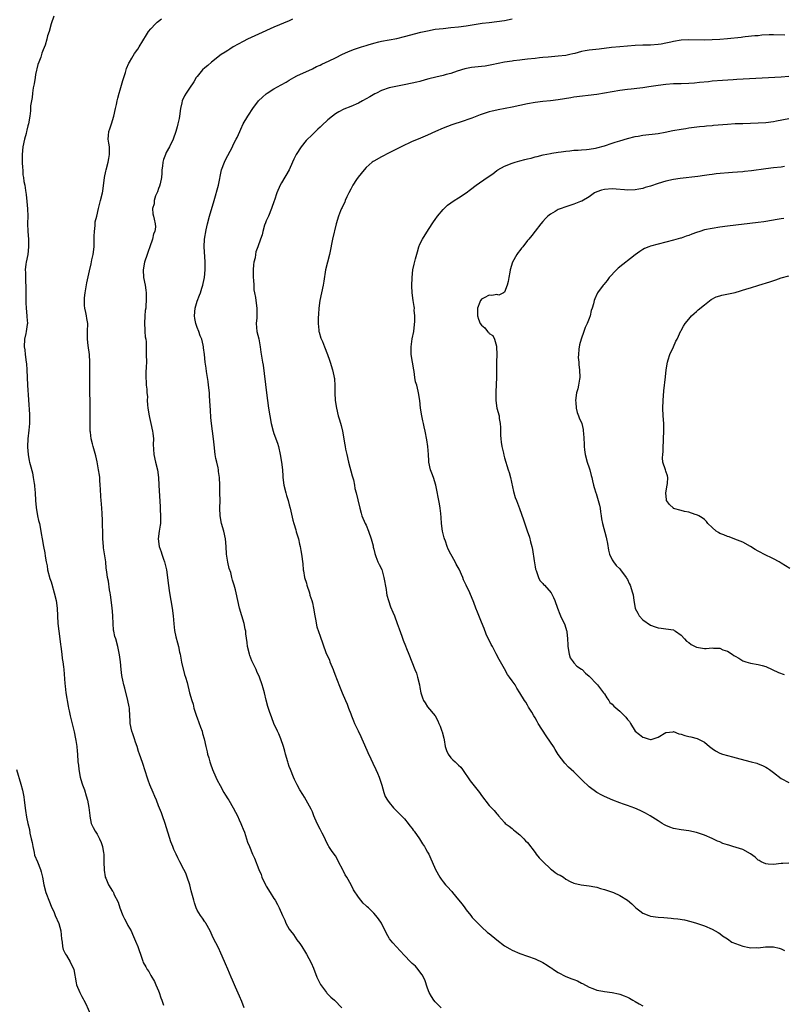
# Model space of a CAD drawing. Units: inches. Extents: x 2598000 to 2601000, y 1539000 to 1542000.
# Drawn here: x 2598181 to 2598380, y 1541278 to 1541534 of the extents above; entities that cross this region are included whole.
import ezdxf

# ---------------------------------------------------------------- set-up
doc = ezdxf.new("R2010")
doc.units = ezdxf.units.IN
doc.header["$MEASUREMENT"] = 0
doc.layers.add('LD25981539_10ft', color=132, linetype='Continuous')

msp = doc.modelspace()

# ---------------------------------------------------------------- linework, layer by layer
at = {"layer": 'LD25981539_10ft'}
for points, elevation in [([(2598189.77, 1541535), (2598189.08, 1541533), (2598188.51, 1541531), (2598188.1, 1541529.9), (2598187.93, 1541529), (2598187.46, 1541527.46), (2598187, 1541526.24), (2598186.63, 1541525.37), (2598186.31, 1541524.31), (2598185.8, 1541523), (2598185.59, 1541522.41), (2598185, 1541519.82), (2598184.84, 1541519), (2598184.61, 1541517.39), (2598184.37, 1541516.37), (2598184.21, 1541515), (2598184.13, 1541513.87), (2598183.89, 1541513), (2598183.68, 1541511.68), (2598183.62, 1541510.38), (2598183.52, 1541509), (2598183.18, 1541507), (2598183, 1541506.49), (2598182.68, 1541505.32), (2598182.62, 1541505), (2598182.5, 1541504.5), (2598182.1, 1541503), (2598181.7, 1541501), (2598181.48, 1541499), (2598181.5, 1541498.5), (2598181.48, 1541497), (2598181.54, 1541495.54), (2598181.63, 1541495), (2598181.7, 1541493.7), (2598181.85, 1541493), (2598181.97, 1541491.97), (2598182.15, 1541491), (2598182.36, 1541489.64), (2598182.56, 1541488.56), (2598182.75, 1541486.75), (2598182.89, 1541484.89), (2598182.93, 1541483), (2598182.91, 1541481.09), (2598182.96, 1541479), (2598183.1, 1541477), (2598183.15, 1541475), (2598182.96, 1541473), (2598182.57, 1541471), (2598182.49, 1541470.49), (2598182.31, 1541469), (2598182.35, 1541468.35), (2598182.35, 1541467), (2598182.38, 1541465.62), (2598182.46, 1541465), (2598182.49, 1541464.49), (2598182.45, 1541463), (2598182.47, 1541462.47), (2598182.42, 1541461), (2598182.46, 1541460.46), (2598182.52, 1541459), (2598182.74, 1541457), (2598182.74, 1541456.74), (2598182.84, 1541455), (2598182.8, 1541454.8), (2598182.57, 1541453), (2598182.41, 1541452.41), (2598182.12, 1541451), (2598182.01, 1541449), (2598182.15, 1541448.15), (2598182.29, 1541447), (2598182.57, 1541445), (2598182.58, 1541444.58), (2598182.71, 1541443), (2598182.9, 1541439), (2598183.16, 1541435.16), (2598183.36, 1541431.36), (2598183.39, 1541429), (2598183.27, 1541427.27), (2598182.98, 1541425.02), (2598182.86, 1541423), (2598182.86, 1541422.86), (2598183.02, 1541421), (2598183.32, 1541419.32), (2598183.43, 1541419), (2598183.6, 1541418.4), (2598184.15, 1541416.15), (2598184.37, 1541415), (2598184.59, 1541413.41), (2598184.68, 1541413), (2598184.71, 1541412.71), (2598184.87, 1541411), (2598185, 1541409), (2598185.15, 1541407.15), (2598185.52, 1541405), (2598185.78, 1541403.78), (2598185.97, 1541403), (2598186.34, 1541401), (2598186.42, 1541400.42), (2598186.68, 1541399), (2598187.08, 1541397), (2598187.37, 1541395.37), (2598187.48, 1541394.52), (2598187.72, 1541393), (2598187.96, 1541391.96), (2598188.12, 1541391), (2598188.72, 1541388.72), (2598189, 1541387.81), (2598189.21, 1541387.21), (2598189.85, 1541385), (2598190.33, 1541383), (2598190.61, 1541381), (2598190.67, 1541379), (2598190.76, 1541377), (2598191.32, 1541373), (2598191.51, 1541371.51), (2598191.55, 1541371), (2598191.79, 1541369), (2598191.93, 1541367.93), (2598192.08, 1541367), (2598192.24, 1541365.76), (2598192.33, 1541365), (2598192.61, 1541361.39), (2598192.66, 1541360.66), (2598192.89, 1541359), (2598193.49, 1541355.49), (2598193.57, 1541355), (2598193.7, 1541354.3), (2598193.98, 1541353), (2598195, 1541348.85), (2598195.38, 1541347), (2598195.46, 1541346.54), (2598195.7, 1541345), (2598195.8, 1541343.8), (2598195.89, 1541343), (2598196.02, 1541341), (2598196.11, 1541340.11), (2598196.23, 1541339), (2598196.59, 1541337), (2598197, 1541335.52), (2598197.16, 1541335), (2598197.69, 1541333.69), (2598198.18, 1541332.18), (2598198.52, 1541331), (2598198.85, 1541329.15), (2598199.07, 1541327.07), (2598199.14, 1541326.86), (2598199.49, 1541325), (2598199.96, 1541323.96), (2598200.46, 1541323), (2598201, 1541322.2), (2598201.58, 1541321), (2598202.02, 1541320.02), (2598202.41, 1541319), (2598202.69, 1541317.31), (2598202.76, 1541317), (2598202.78, 1541316.78), (2598202.78, 1541315), (2598202.82, 1541312.82), (2598203.08, 1541311.08), (2598203.12, 1541311), (2598203.23, 1541310.77), (2598203.98, 1541309), (2598205, 1541307.35), (2598205.15, 1541307.15), (2598205.23, 1541307), (2598205.38, 1541306.62), (2598206.48, 1541304.48), (2598206.88, 1541303), (2598207.69, 1541301), (2598208.16, 1541300.16), (2598208.7, 1541299), (2598209, 1541298.43), (2598209.83, 1541297), (2598210.21, 1541296.21), (2598210.76, 1541295), (2598211, 1541294.38), (2598211.6, 1541293), (2598211.97, 1541291.97), (2598212.26, 1541291), (2598212.87, 1541289.13), (2598213, 1541288.82), (2598213.69, 1541287.69), (2598214.04, 1541287), (2598214.43, 1541286.43), (2598215, 1541285.41), (2598215.89, 1541283.89), (2598216.31, 1541283), (2598217, 1541281.41), (2598217.16, 1541281), (2598217.58, 1541279.58), (2598217.83, 1541279), (2598218.26, 1541277.74)], 8830), ([(2598239.3, 1541277), (2598238.67, 1541278.67), (2598238.04, 1541280.04), (2598237, 1541282.37), (2598236.74, 1541283), (2598236.21, 1541284.21), (2598235.91, 1541285), (2598235, 1541287.08), (2598234.43, 1541288.43), (2598233.52, 1541290.48), (2598233.22, 1541291.22), (2598232.59, 1541292.59), (2598231.23, 1541295.23), (2598230.38, 1541297), (2598229.29, 1541299), (2598229.18, 1541299.18), (2598229, 1541299.42), (2598228.38, 1541300.38), (2598227.9, 1541301), (2598227, 1541302.41), (2598226.74, 1541303), (2598226.32, 1541304.32), (2598226.13, 1541305), (2598225.47, 1541307.47), (2598225.09, 1541309), (2598224.47, 1541311), (2598224.06, 1541312.06), (2598223.6, 1541313), (2598222.55, 1541315), (2598222.04, 1541316.04), (2598221.53, 1541317), (2598221, 1541318.17), (2598220.67, 1541319), (2598220.22, 1541320.22), (2598218.72, 1541325), (2598218.01, 1541327), (2598217.71, 1541327.71), (2598217, 1541329.6), (2598216.41, 1541331), (2598216.02, 1541332.02), (2598215.59, 1541333), (2598214.75, 1541335), (2598214.28, 1541336.28), (2598214.02, 1541337), (2598213.59, 1541338.41), (2598212.81, 1541340.81), (2598212.03, 1541343), (2598211.74, 1541343.74), (2598211.42, 1541345), (2598211, 1541346.11), (2598210.72, 1541347), (2598210.25, 1541348.25), (2598210.03, 1541349), (2598209.6, 1541351), (2598209.59, 1541351.59), (2598209.39, 1541354.61), (2598209.38, 1541355), (2598209.34, 1541355.34), (2598209.03, 1541357), (2598208.17, 1541360.17), (2598207.97, 1541361), (2598207.72, 1541362.28), (2598207.53, 1541363), (2598207.44, 1541363.44), (2598207.25, 1541365), (2598207.05, 1541367.05), (2598206.84, 1541368.84), (2598206.73, 1541369.27), (2598206.38, 1541371), (2598205.84, 1541373), (2598205.64, 1541373.64), (2598205.36, 1541375), (2598205.29, 1541375.29), (2598205.14, 1541377), (2598205.09, 1541378.91), (2598205.07, 1541379.07), (2598204.94, 1541381.06), (2598204.47, 1541384.47), (2598204.39, 1541385), (2598204.23, 1541385.77), (2598203.97, 1541387.97), (2598203.73, 1541389), (2598203.55, 1541390.45), (2598203.39, 1541391.39), (2598203.27, 1541393), (2598202.7, 1541396.7), (2598202.67, 1541397), (2598202.5, 1541399), (2598202.45, 1541400.45), (2598202.41, 1541403), (2598202.37, 1541404.37), (2598202.35, 1541405), (2598202.29, 1541405.71), (2598202.17, 1541408.17), (2598202.08, 1541409), (2598201.99, 1541410.01), (2598201.91, 1541411.91), (2598201.83, 1541413), (2598201.69, 1541414.31), (2598201.66, 1541415), (2598201.6, 1541415.6), (2598201.37, 1541417), (2598201.02, 1541419.02), (2598200.65, 1541420.65), (2598200.01, 1541423), (2598199.77, 1541423.77), (2598199.49, 1541425), (2598199.25, 1541426.75), (2598199.19, 1541427), (2598199.18, 1541427.17), (2598199.15, 1541429), (2598199.22, 1541430.78), (2598199.23, 1541433), (2598199.15, 1541434.85), (2598199.1, 1541437), (2598199.14, 1541439), (2598199.14, 1541441), (2598199.1, 1541443.1), (2598199.09, 1541445), (2598198.98, 1541447), (2598198.64, 1541449.36), (2598198.47, 1541451), (2598198.53, 1541452.53), (2598198.52, 1541453), (2598198.56, 1541455), (2598198.3, 1541456.3), (2598198.22, 1541457), (2598198.08, 1541457.92), (2598197.81, 1541459), (2598197.71, 1541459.71), (2598197.7, 1541461), (2598197.74, 1541461.74), (2598197.88, 1541463), (2598198.35, 1541465.65), (2598199, 1541468.72), (2598199.44, 1541470.56), (2598199.64, 1541471.64), (2598199.93, 1541473), (2598200.2, 1541475), (2598200.26, 1541476.26), (2598200.27, 1541477), (2598200.25, 1541477.75), (2598200.31, 1541479), (2598200.53, 1541480.53), (2598200.51, 1541481.49), (2598200.92, 1541483), (2598201.37, 1541485), (2598201.69, 1541486.31), (2598201.89, 1541487), (2598202.39, 1541489), (2598202.49, 1541489.51), (2598202.91, 1541493), (2598203.3, 1541494.7), (2598203.35, 1541495), (2598203.87, 1541497), (2598204.02, 1541497.98), (2598204.24, 1541499), (2598204.24, 1541500.24), (2598204.19, 1541501), (2598204.05, 1541501.95), (2598203.91, 1541503), (2598203.96, 1541503.96), (2598204.06, 1541505), (2598204.3, 1541505.7), (2598204.7, 1541507), (2598205.35, 1541509), (2598205.79, 1541511), (2598206.04, 1541512.04), (2598206.21, 1541513), (2598206.36, 1541513.64), (2598206.74, 1541515), (2598207, 1541515.8), (2598207.32, 1541517), (2598207.71, 1541518.29), (2598207.91, 1541519), (2598208.36, 1541520.36), (2598208.65, 1541521.35), (2598209.26, 1541522.74), (2598209.41, 1541523), (2598210.06, 1541524.06), (2598210.75, 1541525.25), (2598211.57, 1541526.43), (2598211.94, 1541527), (2598213.82, 1541530.18), (2598214.39, 1541531), (2598215, 1541531.72), (2598216.18, 1541533), (2598216.61, 1541533.39), (2598217, 1541533.68), (2598217.74, 1541534.26)], 8840), ([(2598251.83, 1541534.17), (2598251, 1541533.8), (2598247, 1541532.15), (2598243, 1541530.27), (2598240.12, 1541529), (2598239, 1541528.43), (2598236.41, 1541527), (2598235.56, 1541526.44), (2598235, 1541526.09), (2598234.35, 1541525.65), (2598233.31, 1541525), (2598230.72, 1541523), (2598229.82, 1541522.18), (2598229, 1541521.53), (2598228.44, 1541521), (2598227, 1541519.27), (2598226.81, 1541519), (2598226.13, 1541517.87), (2598225, 1541516.24), (2598224.19, 1541515), (2598223.77, 1541514.23), (2598223.14, 1541513), (2598223, 1541512.42), (2598222.73, 1541511), (2598222.46, 1541509), (2598222.33, 1541508.33), (2598222.04, 1541507), (2598221.8, 1541506.2), (2598221.47, 1541505), (2598220.77, 1541503), (2598219.85, 1541501), (2598219, 1541499.49), (2598218.79, 1541499), (2598218.29, 1541497.71), (2598218.12, 1541497), (2598218.01, 1541496.01), (2598217.86, 1541495), (2598217.82, 1541494.18), (2598217.72, 1541493), (2598217.36, 1541491.36), (2598217.25, 1541490.75), (2598217, 1541490.14), (2598216.71, 1541489.29), (2598216.21, 1541488.21), (2598215.82, 1541487), (2598215.82, 1541486.18), (2598215.43, 1541485), (2598215.53, 1541483.53), (2598215.7, 1541483), (2598215.86, 1541482.14), (2598216.14, 1541481), (2598216.21, 1541480.21), (2598215.98, 1541479), (2598215.64, 1541478.36), (2598215.42, 1541477), (2598214.75, 1541475), (2598214.26, 1541473.74), (2598214.03, 1541473), (2598213.35, 1541471), (2598212.96, 1541469), (2598213.09, 1541467), (2598213.51, 1541465), (2598213.69, 1541463.69), (2598213.77, 1541463), (2598213.79, 1541461), (2598213.71, 1541459.71), (2598213.63, 1541459), (2598213.54, 1541458.46), (2598213.39, 1541457), (2598213.31, 1541455), (2598213.38, 1541453.38), (2598213.44, 1541453), (2598213.53, 1541451.53), (2598213.65, 1541451), (2598213.72, 1541450.28), (2598213.74, 1541447.74), (2598213.78, 1541447), (2598213.81, 1541445), (2598213.73, 1541443.73), (2598213.71, 1541442.29), (2598213.65, 1541441), (2598213.77, 1541439.77), (2598213.8, 1541439), (2598213.97, 1541437.97), (2598213.97, 1541437), (2598214.08, 1541436.08), (2598214.05, 1541435), (2598214.11, 1541433.89), (2598214.21, 1541433), (2598214.53, 1541431), (2598214.61, 1541430.61), (2598214.98, 1541429), (2598215.42, 1541427), (2598215.5, 1541426.5), (2598215.63, 1541425), (2598215.59, 1541423.59), (2598215.69, 1541422.31), (2598215.74, 1541421), (2598216.19, 1541419), (2598216.67, 1541417), (2598216.94, 1541415), (2598217.08, 1541413), (2598217.37, 1541407.36), (2598217.39, 1541406.61), (2598217.48, 1541405), (2598217.45, 1541403.45), (2598217.46, 1541403), (2598217.43, 1541402.57), (2598217.16, 1541401), (2598216.89, 1541399), (2598217.16, 1541397), (2598217.67, 1541395.67), (2598217.85, 1541395), (2598218.28, 1541393.72), (2598218.54, 1541393), (2598218.65, 1541392.65), (2598219.04, 1541391), (2598219.34, 1541389), (2598219.51, 1541387.51), (2598219.83, 1541385), (2598220.51, 1541381), (2598220.78, 1541379), (2598220.95, 1541376.95), (2598221.15, 1541375.15), (2598221.5, 1541373.5), (2598221.94, 1541371.94), (2598222.17, 1541371), (2598222.45, 1541369.55), (2598222.57, 1541369), (2598222.98, 1541366.98), (2598223.77, 1541363.77), (2598224.02, 1541363), (2598224.39, 1541361.61), (2598225.07, 1541358.93), (2598225.63, 1541357), (2598225.98, 1541355.98), (2598226.2, 1541355), (2598226.86, 1541352.86), (2598227, 1541352.46), (2598227.94, 1541350.06), (2598228.31, 1541349), (2598228.42, 1541348.42), (2598228.84, 1541347), (2598229.26, 1541345), (2598229.64, 1541343.64), (2598229.75, 1541343), (2598230.08, 1541342.08), (2598230.35, 1541341), (2598230.52, 1541340.52), (2598231, 1541339.04), (2598231.92, 1541337), (2598232.27, 1541336.27), (2598233, 1541334.82), (2598234.01, 1541333), (2598234.38, 1541332.38), (2598235, 1541331.42), (2598235.23, 1541331), (2598236.4, 1541329), (2598237, 1541327.93), (2598237.49, 1541327), (2598237.95, 1541325.95), (2598238.41, 1541325), (2598238.56, 1541324.56), (2598239, 1541323.5), (2598239.31, 1541322.69), (2598239.89, 1541321), (2598240.14, 1541320.14), (2598240.66, 1541319), (2598241.47, 1541317), (2598241.93, 1541315.93), (2598243.09, 1541313), (2598243.66, 1541311.66), (2598243.87, 1541311), (2598244.78, 1541309), (2598245, 1541308.62), (2598246.03, 1541307), (2598247, 1541305.43), (2598247.29, 1541305), (2598247.9, 1541303.9), (2598248.36, 1541303), (2598249.23, 1541301), (2598249.8, 1541299.8), (2598250.13, 1541299), (2598251, 1541297.49), (2598251.3, 1541297), (2598252.06, 1541296.06), (2598253, 1541294.73), (2598253.75, 1541293.75), (2598254.26, 1541293), (2598254.54, 1541292.54), (2598255, 1541291.83), (2598255.51, 1541291), (2598256.73, 1541288.73), (2598257.32, 1541287.32), (2598258.2, 1541285), (2598258.44, 1541284.44), (2598259.11, 1541283.11), (2598260.69, 1541281), (2598260.8, 1541280.8), (2598261, 1541280.59), (2598261.81, 1541279.81), (2598262.78, 1541279), (2598264.7, 1541277)], 8850), ([(2598290.56, 1541277), (2598289, 1541278.59), (2598288.63, 1541279), (2598287.99, 1541279.99), (2598287.42, 1541281), (2598287, 1541282.12), (2598286.26, 1541284.26), (2598285.57, 1541285.57), (2598285, 1541286.38), (2598284.51, 1541287), (2598283.81, 1541287.81), (2598283, 1541288.58), (2598282.58, 1541289), (2598281, 1541290.62), (2598279.86, 1541291.86), (2598278.87, 1541292.87), (2598277.92, 1541293.92), (2598277.09, 1541295), (2598277, 1541295.14), (2598276.32, 1541296.32), (2598275.02, 1541299), (2598274.17, 1541300.17), (2598273.56, 1541301), (2598273, 1541301.61), (2598271.59, 1541303), (2598271.28, 1541303.28), (2598271, 1541303.57), (2598270.26, 1541304.26), (2598269, 1541305.81), (2598267.74, 1541307.74), (2598267.13, 1541309), (2598265.94, 1541311), (2598265.58, 1541311.58), (2598265, 1541312.77), (2598264.91, 1541312.91), (2598263.81, 1541315), (2598263.57, 1541315.57), (2598263, 1541316.58), (2598262.66, 1541317), (2598261.94, 1541317.94), (2598261.32, 1541319), (2598261.19, 1541319.19), (2598260.49, 1541320.49), (2598260.31, 1541321), (2598259.57, 1541322.43), (2598259, 1541323.46), (2598258.25, 1541325), (2598257.4, 1541327), (2598257, 1541328.02), (2598256.71, 1541328.71), (2598255, 1541331.8), (2598254.52, 1541332.52), (2598253.76, 1541333.76), (2598253.05, 1541335), (2598252.39, 1541336.39), (2598252.11, 1541337), (2598251.31, 1541339), (2598251, 1541339.8), (2598250.7, 1541340.7), (2598250.59, 1541341), (2598249.99, 1541343), (2598249.81, 1541343.81), (2598249.48, 1541345), (2598248.83, 1541347), (2598248.27, 1541348.27), (2598247.92, 1541349), (2598247, 1541351), (2598246.42, 1541352.42), (2598245.88, 1541354.12), (2598245.43, 1541355.43), (2598245.01, 1541357.01), (2598244.52, 1541359), (2598244.2, 1541360.2), (2598243.95, 1541361), (2598243.23, 1541363), (2598242.53, 1541364.53), (2598242.34, 1541365), (2598241.8, 1541366.2), (2598241.28, 1541367.28), (2598240.71, 1541368.71), (2598240.62, 1541369), (2598240.13, 1541371), (2598240.03, 1541372.03), (2598239.7, 1541374.3), (2598239.65, 1541375), (2598239.55, 1541375.55), (2598239.23, 1541377), (2598238.63, 1541379), (2598238.05, 1541381), (2598237.6, 1541383), (2598237.19, 1541385), (2598237, 1541385.79), (2598236.66, 1541387), (2598236.22, 1541388.23), (2598236.06, 1541389), (2598235.75, 1541390.25), (2598235.34, 1541391.34), (2598234.97, 1541392.97), (2598234.66, 1541395), (2598234.57, 1541397), (2598234.4, 1541399), (2598233.94, 1541401), (2598233.39, 1541403), (2598233.03, 1541405), (2598232.96, 1541407), (2598232.98, 1541408.98), (2598232.95, 1541411), (2598232.96, 1541412.96), (2598232.88, 1541415), (2598232.57, 1541416.57), (2598232.55, 1541417), (2598232.47, 1541417.53), (2598232.11, 1541419), (2598231.9, 1541419.9), (2598231.75, 1541421), (2598231.47, 1541423.47), (2598231.28, 1541425), (2598230.98, 1541427), (2598230.72, 1541429), (2598230.59, 1541430.59), (2598230.46, 1541432.46), (2598230.42, 1541433.58), (2598230.24, 1541436.24), (2598230.21, 1541437), (2598230.02, 1541439), (2598229.92, 1541439.92), (2598229.75, 1541441), (2598229.49, 1541442.51), (2598229.39, 1541443.39), (2598229.14, 1541445), (2598228.92, 1541447), (2598228.71, 1541448.71), (2598228.69, 1541449), (2598228.62, 1541449.38), (2598228.22, 1541451), (2598227.83, 1541451.83), (2598227.43, 1541453), (2598227, 1541453.99), (2598226.67, 1541455), (2598226.38, 1541456.38), (2598226.32, 1541457), (2598226.47, 1541459), (2598227, 1541460.81), (2598227.61, 1541462.39), (2598227.87, 1541463), (2598228.27, 1541464.27), (2598228.48, 1541465), (2598228.56, 1541465.44), (2598228.92, 1541467), (2598229.13, 1541469), (2598229.13, 1541469.13), (2598229.12, 1541471.12), (2598228.85, 1541475), (2598228.94, 1541477), (2598229.38, 1541479.38), (2598229.76, 1541481), (2598230.26, 1541483), (2598231.48, 1541487), (2598232.55, 1541491), (2598233.38, 1541495), (2598234.1, 1541497), (2598234.37, 1541497.63), (2598236.19, 1541501), (2598236.44, 1541501.56), (2598237.22, 1541503), (2598237.42, 1541503.42), (2598238.11, 1541505), (2598238.37, 1541505.63), (2598239.04, 1541506.96), (2598240.21, 1541509), (2598240.54, 1541509.46), (2598241.31, 1541510.69), (2598241.49, 1541511), (2598242.99, 1541513), (2598244.04, 1541513.96), (2598245, 1541514.81), (2598245.27, 1541515), (2598247, 1541516.06), (2598248.9, 1541517.1), (2598250.17, 1541517.83), (2598251, 1541518.35), (2598252.21, 1541519), (2598253, 1541519.46), (2598257, 1541521.3), (2598258.11, 1541521.89), (2598259, 1541522.27), (2598259.48, 1541522.52), (2598261.41, 1541523.41), (2598263, 1541524.18), (2598264.87, 1541525.13), (2598266.26, 1541525.74), (2598267.7, 1541526.3), (2598269.76, 1541527), (2598271, 1541527.4), (2598271.55, 1541527.55), (2598273, 1541528.01), (2598274.32, 1541528.32), (2598275, 1541528.49), (2598279, 1541529.21), (2598281, 1541529.68), (2598285.21, 1541530.79), (2598287, 1541531.22), (2598289, 1541531.58), (2598291, 1541531.81), (2598293, 1541532.02), (2598295, 1541532.25), (2598297, 1541532.52), (2598301.17, 1541533.17), (2598303, 1541533.37), (2598305, 1541533.57), (2598307, 1541533.88), (2598309, 1541534.32)], 8860), ([(2598379.95, 1541530.05), (2598377, 1541530.12), (2598375.89, 1541530.11), (2598373.99, 1541530.01), (2598373, 1541529.89), (2598372.16, 1541529.84), (2598369.59, 1541529.59), (2598369, 1541529.53), (2598368.54, 1541529.46), (2598365, 1541529.1), (2598363, 1541528.93), (2598361, 1541528.8), (2598359, 1541528.75), (2598355, 1541528.8), (2598353, 1541528.71), (2598351, 1541528.42), (2598350.24, 1541528.24), (2598349, 1541527.99), (2598347.75, 1541527.75), (2598347, 1541527.63), (2598345, 1541527.48), (2598343, 1541527.44), (2598341, 1541527.36), (2598339, 1541527.21), (2598337, 1541527.03), (2598334.81, 1541526.81), (2598331.62, 1541526.38), (2598329, 1541526.13), (2598328, 1541526), (2598327, 1541525.79), (2598325.31, 1541525.31), (2598324.79, 1541525.21), (2598323.96, 1541525), (2598323, 1541524.78), (2598321, 1541524.56), (2598318.37, 1541524.37), (2598317, 1541524.21), (2598316.14, 1541524.14), (2598315, 1541523.99), (2598313, 1541523.77), (2598311.6, 1541523.6), (2598311, 1541523.55), (2598309.33, 1541523.33), (2598309, 1541523.3), (2598307.01, 1541522.99), (2598305.34, 1541522.66), (2598303.69, 1541522.31), (2598301.98, 1541522.02), (2598301, 1541521.89), (2598300.18, 1541521.82), (2598298.39, 1541521.61), (2598296.7, 1541521.3), (2598294.66, 1541520.66), (2598293, 1541520.1), (2598291.79, 1541519.79), (2598291, 1541519.57), (2598289.14, 1541519.14), (2598287.32, 1541518.68), (2598286.39, 1541518.39), (2598285, 1541518.02), (2598284.15, 1541517.85), (2598283, 1541517.53), (2598280.89, 1541517.11), (2598278.73, 1541516.73), (2598277, 1541516.36), (2598275, 1541515.67), (2598273.68, 1541515), (2598273.24, 1541514.76), (2598271.96, 1541514.04), (2598271, 1541513.47), (2598270.07, 1541513), (2598269, 1541512.4), (2598267, 1541511.52), (2598265.2, 1541510.8), (2598263.87, 1541510.13), (2598263, 1541509.59), (2598262.23, 1541509), (2598261, 1541507.99), (2598259.46, 1541506.54), (2598259, 1541506.08), (2598258.42, 1541505.58), (2598257, 1541504.22), (2598255.37, 1541502.63), (2598254.12, 1541501), (2598252.82, 1541499), (2598252.2, 1541497.8), (2598251.83, 1541497), (2598250.94, 1541495), (2598249, 1541491.67), (2598248.63, 1541491), (2598247.78, 1541489), (2598247.14, 1541487.14), (2598247.08, 1541486.92), (2598246.4, 1541485), (2598245.57, 1541483), (2598245, 1541481.75), (2598244.79, 1541481.21), (2598244.59, 1541480.59), (2598244.11, 1541479), (2598243.9, 1541478.1), (2598243.54, 1541477), (2598242.84, 1541475), (2598242.3, 1541473.7), (2598242.19, 1541473), (2598242.1, 1541472.1), (2598241.81, 1541471), (2598241.71, 1541470.29), (2598241.63, 1541469), (2598241.59, 1541467.59), (2598241.61, 1541467), (2598241.71, 1541466.29), (2598241.74, 1541465), (2598241.81, 1541463.81), (2598241.99, 1541463), (2598242.22, 1541461.78), (2598242.34, 1541460.34), (2598242.58, 1541459), (2598242.57, 1541457), (2598242.55, 1541456.55), (2598242.39, 1541455), (2598242.55, 1541453), (2598243.04, 1541451.04), (2598243.43, 1541449), (2598243.6, 1541447.6), (2598244.02, 1541445), (2598244.17, 1541444.17), (2598245.09, 1541437), (2598245.58, 1541433), (2598245.91, 1541431), (2598246.32, 1541429), (2598246.82, 1541427), (2598247, 1541426.43), (2598247.89, 1541423.89), (2598248.15, 1541423), (2598248.63, 1541421), (2598249, 1541419), (2598249.22, 1541417), (2598249.3, 1541415.3), (2598249.33, 1541415), (2598249.59, 1541413), (2598250.11, 1541411), (2598250.31, 1541410.31), (2598250.71, 1541409), (2598251, 1541407.86), (2598251.22, 1541407), (2598251.92, 1541403.92), (2598252.16, 1541403), (2598252.68, 1541401.32), (2598252.81, 1541400.81), (2598253, 1541400.28), (2598253.4, 1541399), (2598253.67, 1541397.67), (2598253.86, 1541397), (2598253.98, 1541395.98), (2598254.2, 1541395), (2598254.52, 1541392.52), (2598254.65, 1541391), (2598254.73, 1541390.73), (2598255, 1541389), (2598255.48, 1541387.48), (2598255.59, 1541387), (2598256.24, 1541385), (2598256.38, 1541384.38), (2598256.84, 1541383), (2598257, 1541382.41), (2598257.3, 1541381), (2598257.65, 1541379), (2598257.84, 1541378.16), (2598258.16, 1541376.16), (2598259, 1541373.71), (2598260.55, 1541369.45), (2598261.42, 1541367.42), (2598261.57, 1541367), (2598262.41, 1541365), (2598262.55, 1541364.55), (2598263, 1541363.39), (2598263.28, 1541362.72), (2598264.22, 1541360.22), (2598264.78, 1541359), (2598265.63, 1541357), (2598266.03, 1541356.03), (2598266.4, 1541355), (2598267, 1541353.5), (2598267.17, 1541353), (2598267.69, 1541351.69), (2598268, 1541351), (2598268.96, 1541349.04), (2598269.58, 1541347.58), (2598269.89, 1541347), (2598270.61, 1541345.39), (2598271.44, 1541343.44), (2598272.24, 1541341.76), (2598272.7, 1541340.7), (2598273.56, 1541339), (2598273.96, 1541338.04), (2598274.42, 1541337), (2598275.04, 1541334.96), (2598275.59, 1541333), (2598275.97, 1541331.97), (2598276.53, 1541331), (2598277, 1541330.39), (2598278.15, 1541329), (2598278.57, 1541328.57), (2598279, 1541328.2), (2598280.17, 1541327), (2598281, 1541326.2), (2598281.95, 1541325), (2598282.38, 1541324.38), (2598283, 1541323.67), (2598283.27, 1541323.27), (2598283.47, 1541323), (2598284.91, 1541321), (2598285.68, 1541319.68), (2598286.17, 1541319), (2598286.44, 1541318.44), (2598287, 1541317.5), (2598287.28, 1541317), (2598287.79, 1541315.79), (2598288.19, 1541315), (2598289.07, 1541313), (2598290.13, 1541311), (2598290.5, 1541310.5), (2598291, 1541309.82), (2598291.67, 1541309), (2598292.34, 1541308.34), (2598293, 1541307.56), (2598293.27, 1541307.27), (2598293.47, 1541307), (2598295, 1541305.14), (2598295.94, 1541303.94), (2598296.65, 1541303), (2598297, 1541302.5), (2598298.24, 1541301), (2598298.55, 1541300.55), (2598300.02, 1541299), (2598301, 1541298.05), (2598302.6, 1541296.6), (2598303, 1541296.32), (2598305, 1541294.72), (2598307, 1541293.18), (2598308.36, 1541292.36), (2598309, 1541292), (2598311, 1541291.15), (2598315, 1541289.72), (2598317, 1541288.79), (2598318.11, 1541288.11), (2598319, 1541287.51), (2598319.31, 1541287.31), (2598319.73, 1541287), (2598321, 1541286.17), (2598323, 1541285.13), (2598324.55, 1541284.55), (2598325, 1541284.34), (2598326, 1541284), (2598327, 1541283.43), (2598327.3, 1541283.3), (2598329, 1541282.35), (2598329.94, 1541282.06), (2598331, 1541281.65), (2598332.61, 1541281.39), (2598333, 1541281.29), (2598335, 1541280.99), (2598336.62, 1541280.62), (2598337, 1541280.54), (2598338.14, 1541280.14), (2598339, 1541279.81), (2598339.53, 1541279.53), (2598340.41, 1541279), (2598341, 1541278.7), (2598342.02, 1541278.02), (2598343, 1541277.49)], 8870), ([(2598381, 1541519.28), (2598379, 1541519.14), (2598367.45, 1541518.55), (2598366.46, 1541518.46), (2598363.73, 1541518.27), (2598361, 1541518.04), (2598360.06, 1541517.94), (2598357.72, 1541517.72), (2598356.42, 1541517.58), (2598355, 1541517.47), (2598353, 1541517.42), (2598351, 1541517.39), (2598349, 1541517.25), (2598347, 1541516.96), (2598344.58, 1541516.58), (2598343, 1541516.37), (2598342.25, 1541516.25), (2598339.98, 1541515.98), (2598339, 1541515.88), (2598337, 1541515.64), (2598335, 1541515.31), (2598333.05, 1541514.95), (2598331, 1541514.65), (2598325, 1541513.9), (2598324.22, 1541513.78), (2598321, 1541513.24), (2598319, 1541513), (2598317, 1541512.81), (2598315, 1541512.54), (2598313, 1541512.16), (2598309, 1541511.32), (2598307.21, 1541511), (2598305.36, 1541510.64), (2598305, 1541510.58), (2598303.76, 1541510.24), (2598303, 1541510.07), (2598300.69, 1541509.31), (2598299.82, 1541509), (2598298.5, 1541508.5), (2598295.45, 1541507.45), (2598294.05, 1541507), (2598293.27, 1541506.73), (2598291, 1541505.85), (2598289.01, 1541505), (2598287, 1541504.05), (2598284.56, 1541503), (2598283, 1541502.35), (2598282.08, 1541501.92), (2598281, 1541501.43), (2598277, 1541499.41), (2598275, 1541498.42), (2598273, 1541497.3), (2598272.82, 1541497.18), (2598272.6, 1541497), (2598271, 1541495.59), (2598270.47, 1541495), (2598268.88, 1541493.12), (2598268.47, 1541492.47), (2598267.5, 1541491), (2598267.35, 1541490.65), (2598267, 1541489.97), (2598266.47, 1541489), (2598265.96, 1541487.96), (2598265.55, 1541487), (2598265.42, 1541486.58), (2598265, 1541485.81), (2598264.74, 1541485.26), (2598264.61, 1541485), (2598264.32, 1541484.32), (2598263.79, 1541483), (2598263.19, 1541481), (2598262.28, 1541477), (2598262.1, 1541476.1), (2598261.7, 1541474.3), (2598261.42, 1541473), (2598260.91, 1541471), (2598260.44, 1541469), (2598259.95, 1541466.05), (2598259.8, 1541465), (2598258.98, 1541461.02), (2598258.7, 1541459), (2598258.56, 1541457.44), (2598258.53, 1541456.53), (2598258.52, 1541455), (2598258.73, 1541453.27), (2598258.73, 1541453), (2598258.77, 1541452.77), (2598259.24, 1541451.24), (2598259.62, 1541450.38), (2598260.19, 1541449), (2598260.94, 1541447), (2598261.47, 1541445.47), (2598261.65, 1541445), (2598262.28, 1541443), (2598262.61, 1541441.39), (2598262.7, 1541441), (2598262.74, 1541440.74), (2598262.84, 1541438.84), (2598262.84, 1541437), (2598262.95, 1541435), (2598263.25, 1541433), (2598263.74, 1541431), (2598264.03, 1541429.97), (2598264.48, 1541428.48), (2598264.81, 1541427), (2598265.48, 1541423.48), (2598265.53, 1541423), (2598265.65, 1541422.35), (2598265.93, 1541421), (2598266.42, 1541419), (2598267.38, 1541415.38), (2598267.67, 1541414.33), (2598267.95, 1541413), (2598268.08, 1541412.08), (2598268.37, 1541411), (2598268.81, 1541409.19), (2598269.32, 1541407), (2598269.68, 1541405.68), (2598269.9, 1541405), (2598270.78, 1541403), (2598271, 1541402.58), (2598271.63, 1541401), (2598272.32, 1541399), (2598272.81, 1541397.19), (2598272.85, 1541397), (2598272.86, 1541396.86), (2598273, 1541396.31), (2598273.22, 1541395.22), (2598273.55, 1541394.45), (2598274.04, 1541393), (2598274.37, 1541392.37), (2598275.04, 1541391.04), (2598275.63, 1541389), (2598276.17, 1541385.83), (2598276.28, 1541385), (2598276.4, 1541384.4), (2598276.78, 1541383), (2598277.37, 1541381.37), (2598277.94, 1541379.94), (2598278.34, 1541379), (2598279.09, 1541377), (2598279.59, 1541375.59), (2598280.31, 1541373.69), (2598280.67, 1541372.67), (2598281.22, 1541371.22), (2598281.54, 1541370.46), (2598282.09, 1541369), (2598283.7, 1541365), (2598284.06, 1541364.06), (2598284.4, 1541363), (2598284.89, 1541361), (2598285, 1541360.33), (2598285.27, 1541359), (2598285.68, 1541357.68), (2598285.94, 1541357), (2598286.34, 1541356.34), (2598287, 1541355.33), (2598288.96, 1541352.96), (2598289.69, 1541351.69), (2598289.94, 1541351), (2598290.28, 1541350.28), (2598290.7, 1541349), (2598290.79, 1541348.79), (2598291.2, 1541347.2), (2598291.26, 1541346.74), (2598291.59, 1541345), (2598291.93, 1541343.93), (2598292.34, 1541343), (2598293, 1541342.07), (2598293.53, 1541341.53), (2598294.13, 1541341), (2598295, 1541340.1), (2598295.6, 1541339.6), (2598296.09, 1541339), (2598298.1, 1541336.1), (2598300.45, 1541333), (2598301, 1541332.23), (2598303, 1541329.67), (2598303.63, 1541329), (2598304.34, 1541328.34), (2598305, 1541327.49), (2598305.26, 1541327.26), (2598305.47, 1541327), (2598307, 1541325.2), (2598307.2, 1541325), (2598308.23, 1541324.23), (2598309, 1541323.7), (2598309.35, 1541323.35), (2598309.74, 1541323), (2598311, 1541322.05), (2598312.03, 1541321), (2598312.48, 1541320.48), (2598313, 1541319.98), (2598315, 1541317.4), (2598315.27, 1541317), (2598316, 1541316), (2598317.04, 1541315), (2598319, 1541313.19), (2598319.26, 1541313), (2598320.21, 1541312.21), (2598321, 1541311.74), (2598321.49, 1541311.49), (2598322.37, 1541311), (2598323, 1541310.52), (2598324.1, 1541309.9), (2598325, 1541309.42), (2598326.97, 1541308.97), (2598329, 1541308.77), (2598330.46, 1541308.46), (2598331, 1541308.37), (2598332.02, 1541308.02), (2598333, 1541307.78), (2598333.58, 1541307.58), (2598335.11, 1541307.11), (2598335.39, 1541307), (2598337, 1541306.25), (2598339, 1541305.02), (2598340.09, 1541304.09), (2598341, 1541303.19), (2598341.2, 1541303), (2598342.22, 1541302.22), (2598343, 1541301.67), (2598344.57, 1541301), (2598345, 1541300.85), (2598347, 1541300.58), (2598348.49, 1541300.49), (2598350.34, 1541300.34), (2598351, 1541300.25), (2598352.14, 1541300.14), (2598353.87, 1541299.87), (2598355.5, 1541299.5), (2598357, 1541299.08), (2598359, 1541298.35), (2598361, 1541297.44), (2598362.57, 1541296.57), (2598363, 1541296.34), (2598363.72, 1541295.72), (2598365, 1541294.97), (2598366.12, 1541294.12), (2598369, 1541293.03), (2598370.68, 1541292.68), (2598371, 1541292.63), (2598372.68, 1541292.68), (2598373, 1541292.66), (2598374.89, 1541292.89), (2598376.9, 1541292.9), (2598377, 1541292.89), (2598378.51, 1541292.51), (2598379, 1541292.34), (2598379.89, 1541291.89)], 8880), ([(2598381, 1541314.61), (2598379.4, 1541314.6), (2598379, 1541314.57), (2598377, 1541314.28), (2598375.63, 1541314.37), (2598375, 1541314.43), (2598373.79, 1541315), (2598373.3, 1541315.3), (2598373, 1541315.45), (2598372.18, 1541316.18), (2598371, 1541317.06), (2598369, 1541318.16), (2598366.44, 1541319), (2598365.33, 1541319.33), (2598365, 1541319.45), (2598363.79, 1541319.79), (2598363, 1541320.2), (2598362.38, 1541320.38), (2598361, 1541321.09), (2598359, 1541321.94), (2598357, 1541322.65), (2598355, 1541323.08), (2598353, 1541323.28), (2598351, 1541323.65), (2598350.01, 1541324.01), (2598349, 1541324.43), (2598348.62, 1541324.62), (2598348.03, 1541325), (2598347, 1541325.63), (2598344.9, 1541327), (2598343.68, 1541327.68), (2598342.34, 1541328.34), (2598340.94, 1541328.94), (2598339, 1541329.69), (2598337.97, 1541330.03), (2598337, 1541330.38), (2598335.2, 1541331), (2598333, 1541332), (2598332.32, 1541332.32), (2598331, 1541332.99), (2598329, 1541334.5), (2598328.49, 1541335), (2598327.76, 1541335.76), (2598327, 1541336.42), (2598326.73, 1541336.73), (2598326.42, 1541337), (2598325, 1541338.41), (2598324.38, 1541339), (2598323.66, 1541339.66), (2598322.68, 1541340.68), (2598321, 1541342.89), (2598320.18, 1541344.18), (2598319.71, 1541345), (2598319, 1541346.12), (2598317.81, 1541347.81), (2598315.8, 1541351), (2598315.5, 1541351.5), (2598315, 1541352.43), (2598314.63, 1541353), (2598314.11, 1541353.89), (2598313.27, 1541355.27), (2598313, 1541355.75), (2598312.51, 1541356.51), (2598312.23, 1541357), (2598311.02, 1541359), (2598310.2, 1541360.2), (2598309.76, 1541361), (2598309, 1541362.05), (2598308.34, 1541363), (2598307.75, 1541363.75), (2598307, 1541365.18), (2598305.64, 1541367.64), (2598304.87, 1541369.13), (2598303.86, 1541371), (2598303.54, 1541371.54), (2598302.26, 1541374.26), (2598301.67, 1541375.67), (2598301, 1541377.38), (2598299.94, 1541379.94), (2598299.52, 1541381), (2598299, 1541382.42), (2598297.97, 1541385), (2598297.04, 1541387), (2598296.37, 1541388.37), (2598296.12, 1541389), (2598295.16, 1541391.16), (2598294.45, 1541392.45), (2598294.15, 1541393), (2598293.02, 1541395.02), (2598292.33, 1541396.33), (2598292.12, 1541397), (2598291.62, 1541398.38), (2598291.37, 1541399), (2598291.3, 1541399.3), (2598290.83, 1541401), (2598290.61, 1541403), (2598290.56, 1541404.56), (2598290.42, 1541405.58), (2598290.28, 1541407), (2598290.1, 1541408.1), (2598289.1, 1541413), (2598288.49, 1541415), (2598288.11, 1541416.11), (2598287.77, 1541417), (2598287.33, 1541419), (2598287.29, 1541419.29), (2598287.18, 1541421), (2598287.02, 1541423), (2598286.77, 1541424.77), (2598286.37, 1541427), (2598286.13, 1541428.13), (2598285.92, 1541429), (2598285.76, 1541429.76), (2598285.46, 1541431), (2598285.14, 1541433), (2598284.97, 1541435), (2598284.66, 1541437), (2598284.57, 1541437.43), (2598284.15, 1541439), (2598283.88, 1541439.88), (2598283.69, 1541441), (2598283.48, 1541442.52), (2598283.38, 1541443), (2598282.72, 1541447), (2598282.7, 1541449), (2598283.01, 1541451.01), (2598283.39, 1541453), (2598283.68, 1541455.68), (2598283.67, 1541457), (2598283.53, 1541458.47), (2598283.55, 1541459), (2598283.5, 1541459.5), (2598283.27, 1541461), (2598283, 1541463), (2598282.87, 1541464.87), (2598282.93, 1541467), (2598283.18, 1541469), (2598283.51, 1541470.49), (2598283.88, 1541471.88), (2598284.32, 1541473.68), (2598284.71, 1541475), (2598285, 1541475.66), (2598285.69, 1541477), (2598286.76, 1541478.76), (2598288.19, 1541481), (2598288.54, 1541481.46), (2598289, 1541482.11), (2598289.6, 1541483), (2598291, 1541484.68), (2598291.29, 1541485), (2598292.18, 1541485.82), (2598293, 1541486.41), (2598293.87, 1541487), (2598295, 1541487.71), (2598296.99, 1541489), (2598298.13, 1541489.87), (2598299.64, 1541491), (2598302.45, 1541493), (2598304, 1541494), (2598305, 1541494.8), (2598305.29, 1541495), (2598307, 1541495.93), (2598309, 1541496.75), (2598309.75, 1541497), (2598311, 1541497.37), (2598312.31, 1541497.69), (2598313, 1541497.9), (2598313.92, 1541498.08), (2598315, 1541498.38), (2598315.51, 1541498.49), (2598317.1, 1541498.9), (2598319, 1541499.3), (2598319.34, 1541499.34), (2598321, 1541499.63), (2598321.7, 1541499.7), (2598323, 1541499.9), (2598323.98, 1541499.98), (2598325, 1541500.1), (2598326.17, 1541500.17), (2598327, 1541500.24), (2598328.32, 1541500.32), (2598329, 1541500.38), (2598330.65, 1541500.65), (2598331, 1541500.72), (2598333, 1541501.28), (2598335, 1541501.93), (2598335.82, 1541502.18), (2598337, 1541502.56), (2598339, 1541503.16), (2598341, 1541503.66), (2598341.78, 1541503.78), (2598343, 1541504.01), (2598347, 1541504.51), (2598348.81, 1541504.81), (2598350.79, 1541505.21), (2598353, 1541505.62), (2598354.22, 1541505.78), (2598355, 1541505.92), (2598357.74, 1541506.26), (2598359, 1541506.37), (2598359.55, 1541506.45), (2598361, 1541506.56), (2598361.38, 1541506.62), (2598365, 1541506.93), (2598367, 1541507.05), (2598369, 1541507.1), (2598371, 1541507.13), (2598373, 1541507.21), (2598375, 1541507.37), (2598377, 1541507.63), (2598377.8, 1541507.8), (2598381, 1541508.38)], 8890), ([(2598379.87, 1541495.87), (2598379, 1541495.73), (2598377, 1541495.54), (2598375, 1541495.32), (2598371.24, 1541494.76), (2598369.45, 1541494.55), (2598369, 1541494.53), (2598367.63, 1541494.37), (2598366.31, 1541494.31), (2598362.06, 1541493.94), (2598361, 1541493.8), (2598360.27, 1541493.73), (2598359, 1541493.53), (2598357.29, 1541493.29), (2598352.74, 1541492.74), (2598351, 1541492.47), (2598349, 1541492.07), (2598347, 1541491.49), (2598345, 1541490.77), (2598343.62, 1541490.38), (2598343, 1541490.17), (2598341.98, 1541490.02), (2598341, 1541489.83), (2598339, 1541489.77), (2598338.19, 1541489.81), (2598336.03, 1541489.97), (2598335, 1541490.07), (2598333, 1541489.94), (2598332.27, 1541489.73), (2598331, 1541489.31), (2598330.38, 1541489), (2598329, 1541488.02), (2598327.12, 1541486.88), (2598326.76, 1541486.76), (2598325, 1541486.06), (2598322.67, 1541485.33), (2598321.75, 1541485), (2598321, 1541484.69), (2598320.19, 1541484.19), (2598319, 1541483.52), (2598318.29, 1541483), (2598317.65, 1541482.35), (2598317, 1541481.61), (2598316.42, 1541481), (2598315, 1541479.07), (2598314.07, 1541477.93), (2598313.36, 1541477), (2598313, 1541476.59), (2598311.78, 1541475), (2598311.4, 1541474.6), (2598311, 1541474.03), (2598310.53, 1541473.47), (2598310.21, 1541473), (2598309.08, 1541471), (2598308.51, 1541469), (2598308.38, 1541468.38), (2598308.14, 1541467), (2598307.99, 1541466.01), (2598307.73, 1541465), (2598307, 1541463.15), (2598306.78, 1541463), (2598305.56, 1541462.44), (2598305, 1541462.55), (2598303.7, 1541462.3), (2598303, 1541462.4), (2598301.73, 1541461.73), (2598301, 1541461.33), (2598300.85, 1541461.15), (2598300.75, 1541461), (2598300.62, 1541460.62), (2598299.99, 1541459), (2598300, 1541458), (2598299.97, 1541457), (2598300.21, 1541456.21), (2598300.71, 1541455), (2598301, 1541454.58), (2598301.89, 1541453.89), (2598302.6, 1541453), (2598302.8, 1541452.8), (2598303, 1541452.48), (2598303.94, 1541451.94), (2598304.37, 1541451), (2598304.89, 1541449.11), (2598304.94, 1541449), (2598304.98, 1541447), (2598304.91, 1541445), (2598304.92, 1541441), (2598304.7, 1541437.3), (2598304.73, 1541435), (2598305.02, 1541433), (2598305.58, 1541431), (2598305.65, 1541430.35), (2598305.9, 1541429), (2598305.97, 1541427.97), (2598305.95, 1541427), (2598305.97, 1541426.03), (2598306.03, 1541425), (2598306.13, 1541424.13), (2598306.31, 1541423), (2598306.73, 1541421.27), (2598306.81, 1541420.81), (2598307, 1541420.1), (2598307.97, 1541417), (2598308.24, 1541416.24), (2598308.54, 1541415), (2598309.36, 1541411.36), (2598309.81, 1541409.81), (2598310.1, 1541409), (2598310.91, 1541406.91), (2598311.95, 1541403.95), (2598312.88, 1541401.12), (2598313.47, 1541399.47), (2598313.75, 1541398.25), (2598314.11, 1541397), (2598314.29, 1541396.29), (2598314.7, 1541393.3), (2598315, 1541391.76), (2598315.1, 1541391.1), (2598315.12, 1541391), (2598315.23, 1541390.77), (2598315.85, 1541389), (2598316.22, 1541388.22), (2598317, 1541387.42), (2598317.18, 1541387.18), (2598317.4, 1541387), (2598319.12, 1541385), (2598319.72, 1541383.72), (2598320.1, 1541383), (2598320.8, 1541381), (2598321.42, 1541379.42), (2598321.59, 1541379), (2598322.68, 1541376.68), (2598323.16, 1541375.16), (2598323.2, 1541375), (2598323.19, 1541374.81), (2598323.38, 1541373), (2598323.48, 1541371.48), (2598323.44, 1541371), (2598323.8, 1541369), (2598324.1, 1541368.1), (2598324.83, 1541367), (2598325, 1541366.77), (2598325.86, 1541365.86), (2598327, 1541365.14), (2598327.19, 1541365), (2598328.1, 1541364.1), (2598329, 1541363.33), (2598331, 1541361.24), (2598331.21, 1541361), (2598332.79, 1541359), (2598333, 1541358.7), (2598333.62, 1541357.62), (2598334.12, 1541357), (2598334.44, 1541356.44), (2598335, 1541356.03), (2598335.49, 1541355.49), (2598337, 1541354.21), (2598338.26, 1541353), (2598338.59, 1541352.59), (2598339, 1541352.04), (2598339.49, 1541351.49), (2598339.76, 1541351), (2598340.99, 1541348.99), (2598342.14, 1541348.14), (2598343, 1541347.42), (2598343.35, 1541347.35), (2598344.37, 1541347), (2598345, 1541346.85), (2598345.14, 1541346.86), (2598345.7, 1541347), (2598347, 1541347.44), (2598349, 1541348.62), (2598350.85, 1541348.85), (2598351, 1541348.88), (2598352.33, 1541348.33), (2598353, 1541348.24), (2598353.88, 1541347.88), (2598355, 1541347.62), (2598355.51, 1541347.51), (2598357.1, 1541347.1), (2598357.31, 1541347), (2598359, 1541346.1), (2598360.31, 1541345), (2598361, 1541344.46), (2598361.89, 1541343.89), (2598363, 1541343.25), (2598363.76, 1541343), (2598365, 1541342.63), (2598366.34, 1541342.34), (2598368.22, 1541341.78), (2598371.19, 1541341), (2598372.64, 1541340.64), (2598373, 1541340.53), (2598374.09, 1541340.09), (2598375, 1541339.62), (2598375.39, 1541339.39), (2598375.91, 1541339), (2598377, 1541338.22), (2598379, 1541336.71), (2598381, 1541335.65)], 8900), ([(2598379.64, 1541482.36), (2598379, 1541482.27), (2598377.93, 1541482.07), (2598375, 1541481.58), (2598374.48, 1541481.52), (2598373, 1541481.29), (2598365, 1541480.34), (2598363, 1541480.07), (2598361, 1541479.77), (2598359, 1541479.37), (2598357.8, 1541479), (2598357, 1541478.73), (2598355.74, 1541478.26), (2598355, 1541477.93), (2598354.28, 1541477.72), (2598353, 1541477.24), (2598352.8, 1541477.2), (2598351, 1541476.68), (2598349, 1541476.16), (2598345, 1541475.16), (2598344.57, 1541475), (2598343.46, 1541474.54), (2598343, 1541474.31), (2598342.21, 1541473.8), (2598341, 1541472.91), (2598336.6, 1541469.4), (2598336.17, 1541469), (2598334.26, 1541467), (2598333.75, 1541466.25), (2598332.83, 1541465.17), (2598332.66, 1541465), (2598331.2, 1541463), (2598331.13, 1541462.87), (2598330.5, 1541461.5), (2598330.31, 1541461), (2598330.12, 1541460.12), (2598329.78, 1541459), (2598329.56, 1541458.44), (2598329.25, 1541457), (2598329, 1541456.36), (2598328.52, 1541455), (2598327.96, 1541454.04), (2598327.66, 1541453), (2598326.92, 1541451), (2598326.5, 1541449.5), (2598326.33, 1541448.33), (2598326.23, 1541447), (2598326.17, 1541446.17), (2598326.31, 1541445), (2598326.33, 1541444.33), (2598326.55, 1541443), (2598326.6, 1541441), (2598326.54, 1541440.54), (2598326.29, 1541439), (2598326.05, 1541438.05), (2598325.76, 1541437), (2598325.45, 1541435), (2598325.52, 1541434.48), (2598325.63, 1541433), (2598325.92, 1541431.92), (2598326.29, 1541431), (2598326.47, 1541430.47), (2598327.08, 1541429), (2598327.43, 1541427.43), (2598327.51, 1541427), (2598327.52, 1541426.48), (2598327.73, 1541423.73), (2598327.72, 1541423), (2598327.8, 1541422.2), (2598327.99, 1541421), (2598328.52, 1541419), (2598329, 1541417.47), (2598329.17, 1541417), (2598329.52, 1541415.52), (2598329.7, 1541415), (2598329.92, 1541414.08), (2598330.12, 1541413), (2598330.34, 1541412.34), (2598330.73, 1541411), (2598330.81, 1541410.81), (2598331.4, 1541409), (2598331.74, 1541407.74), (2598331.85, 1541407), (2598331.94, 1541406.06), (2598332.11, 1541405), (2598332.26, 1541404.26), (2598332.47, 1541403), (2598333.46, 1541399.46), (2598333.57, 1541399), (2598333.81, 1541397.81), (2598334.1, 1541396.1), (2598334.32, 1541395), (2598335, 1541393.58), (2598335.32, 1541393), (2598336.05, 1541392.05), (2598337, 1541391.2), (2598337.17, 1541391), (2598338.67, 1541389), (2598338.78, 1541388.78), (2598339, 1541388.41), (2598339.44, 1541387.44), (2598339.74, 1541387), (2598340.34, 1541385), (2598340.46, 1541384.46), (2598340.61, 1541383), (2598340.96, 1541381), (2598341, 1541380.89), (2598341.68, 1541379.68), (2598342.03, 1541379), (2598343, 1541377.96), (2598345, 1541376.54), (2598346.16, 1541376.16), (2598347, 1541375.83), (2598347.79, 1541375.79), (2598349, 1541375.65), (2598351, 1541375.31), (2598351.18, 1541375.18), (2598351.48, 1541375), (2598353, 1541373.92), (2598353.87, 1541373), (2598354.38, 1541372.38), (2598355, 1541372.01), (2598355.56, 1541371.56), (2598357, 1541370.87), (2598359, 1541370.53), (2598359.5, 1541370.5), (2598361, 1541370.65), (2598361.42, 1541370.58), (2598363, 1541370.54), (2598363.82, 1541370.18), (2598365, 1541369.76), (2598366.21, 1541369), (2598366.71, 1541368.71), (2598367, 1541368.51), (2598368.01, 1541368.01), (2598369, 1541367.29), (2598369.81, 1541367), (2598371, 1541366.65), (2598373, 1541366.36), (2598374.06, 1541366.06), (2598375, 1541365.82), (2598378.27, 1541364.27), (2598379.77, 1541363.77)], 8910), ([(2598381.28, 1541391.28), (2598379, 1541392.7), (2598378.48, 1541393), (2598377, 1541393.82), (2598374.52, 1541395), (2598373.51, 1541395.51), (2598373, 1541395.8), (2598372.21, 1541396.21), (2598371, 1541397.03), (2598369, 1541398.12), (2598366.95, 1541398.95), (2598365.5, 1541399.5), (2598365, 1541399.6), (2598364.04, 1541400.04), (2598363, 1541400.44), (2598362.64, 1541400.64), (2598362.11, 1541401), (2598361, 1541401.98), (2598359.93, 1541403), (2598359.52, 1541403.52), (2598359, 1541404.01), (2598358.47, 1541404.47), (2598357.53, 1541405), (2598357.21, 1541405.21), (2598357, 1541405.3), (2598356.63, 1541405.37), (2598355, 1541406), (2598353.85, 1541406.15), (2598353, 1541406.42), (2598351, 1541406.95), (2598350.93, 1541407), (2598349.92, 1541407.92), (2598349.19, 1541409), (2598349.16, 1541409.16), (2598349.01, 1541411), (2598349.36, 1541413), (2598349.43, 1541413.43), (2598349.46, 1541415), (2598349.42, 1541415.42), (2598349, 1541416.66), (2598348.93, 1541416.93), (2598348.87, 1541417), (2598348.17, 1541419), (2598348.07, 1541420.07), (2598348.18, 1541421), (2598348.29, 1541421.71), (2598348.3, 1541423), (2598348.34, 1541424.34), (2598348.39, 1541425), (2598348.48, 1541427), (2598348.42, 1541429), (2598348.26, 1541431), (2598348.2, 1541433), (2598348.28, 1541435), (2598348.46, 1541437.54), (2598348.87, 1541441.13), (2598349.05, 1541443), (2598349.38, 1541445), (2598349.59, 1541445.59), (2598350.03, 1541447), (2598350.94, 1541448.94), (2598351.59, 1541450.41), (2598351.9, 1541451), (2598352.91, 1541453.09), (2598353, 1541453.25), (2598353.61, 1541454.39), (2598354, 1541455), (2598355, 1541456.21), (2598355.69, 1541457), (2598356.34, 1541457.66), (2598357, 1541458.18), (2598357.41, 1541458.59), (2598359, 1541459.93), (2598360.73, 1541461.27), (2598362.04, 1541461.96), (2598363, 1541462.28), (2598363.57, 1541462.43), (2598367, 1541463.12), (2598370.04, 1541464.04), (2598371, 1541464.36), (2598373.17, 1541465), (2598376.08, 1541465.92), (2598377.57, 1541466.43), (2598379, 1541466.96), (2598381, 1541467.41)], 8920), ([(2598179.98, 1541339), (2598181.19, 1541335.18), (2598181.6, 1541333.6), (2598181.93, 1541331.93), (2598182.05, 1541331), (2598182.36, 1541328.36), (2598182.64, 1541326.64), (2598182.99, 1541325), (2598183.37, 1541323.37), (2598183.53, 1541322.47), (2598183.87, 1541321), (2598184.06, 1541320.06), (2598184.23, 1541319), (2598184.62, 1541317.38), (2598184.74, 1541316.74), (2598185.48, 1541315), (2598186.27, 1541313), (2598186.43, 1541312.43), (2598186.75, 1541311), (2598187.11, 1541309), (2598187.67, 1541307), (2598188.57, 1541304.57), (2598189, 1541303.48), (2598189.79, 1541301.79), (2598190.1, 1541301), (2598191, 1541298.99), (2598191.56, 1541297), (2598191.77, 1541295), (2598191.93, 1541294.07), (2598192, 1541293), (2598192.18, 1541292.18), (2598192.77, 1541291), (2598193, 1541290.6), (2598194.01, 1541289), (2598194.91, 1541287), (2598195.54, 1541283.54), (2598195.66, 1541283), (2598196.47, 1541281), (2598196.66, 1541280.66), (2598197, 1541279.97), (2598197.35, 1541279.35), (2598197.51, 1541279), (2598198.03, 1541278.03), (2598199.28, 1541275.28)], 8820)]:
    msp.add_lwpolyline(points, dxfattribs=dict(at, elevation=elevation))

doc.saveas('drawing.dxf')
